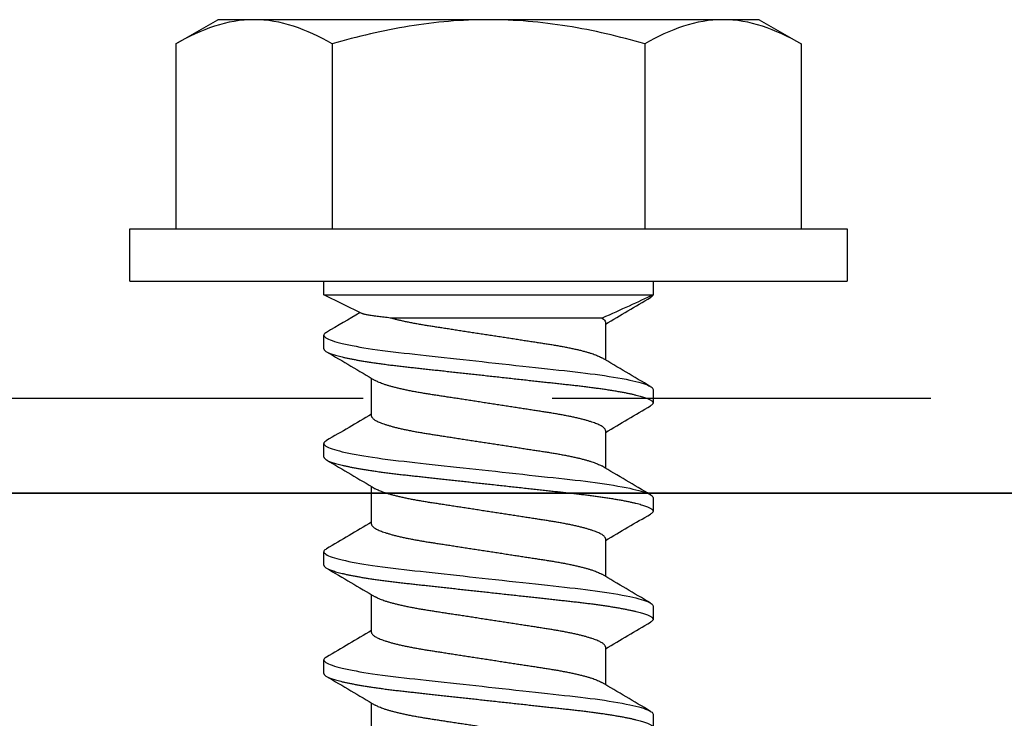
# Model space of a CAD drawing. Units: inches. Extents: x -22 to 392, y -114 to 331.
# Drawn here: x 97 to 98, y -46 to -46 of the extents above; entities that cross this region are included whole.
import ezdxf

# ---------------------------------------------------------------- set-up
doc = ezdxf.new("R2010")
doc.units = ezdxf.units.IN
doc.header["$MEASUREMENT"] = 0
doc.linetypes.add('DASHED', pattern=[0.75, 0.5, -0.25])
for name, color, linetype in [('010 Frames 0.081', 7, 'Continuous'), ('110 Blades 0.081', 7, 'Continuous'), ('210 Screen Bird', 7, 'Continuous')]:
    doc.layers.add(name, color=color, linetype=linetype)

# ---------------------------------------------------------------- blocks, each defined once
blk = doc.blocks.new('FAS5094 Side View')
at = {"lineweight": -2}
for p, q in [((-0.17875, 0.17274), (-0.2064, 0.15678)), ((-0.17875, 0.17274), (-0.1548, 0.17274)), ((-0.1548, 0.17274), (0, 0.17274)), ((0, 0.17274), (0.1548, 0.17274)), ((0.1548, 0.17274), (0.17875, 0.17274)), ((0.2064, 0.15678), (0.17875, 0.17274)), ((-0.2064, 0.15678), (-0.2064, 0.03455)), ((-0.1032, 0.15678), (-0.1032, 0.03455)), ((0.1032, 0.15678), (0.1032, 0.03455)), ((0.2064, 0.15678), (0.2064, 0.03455)), ((-0.23681, 0.03455), (-0.23681, 0)), ((0.23681, 0.03455), (-0.23681, 0.03455)), ((0.23681, 0), (0.23681, 0.03455)), ((0.23681, 0), (-0.23681, 0)), ((-0.10868, 0), (-0.10868, -0.00894)), ((0.10868, -0.00894), (0.10868, 0)), ((0.10868, -0.00894), (-0.10868, -0.00894)), ((0.08363, -0.0213), (0.10868, -0.00894)), ((-0.07498, -0.02446), (0.06371, -0.02446)), ((-0.07722, -0.0271), (-0.07722, -0.05203)), ((0.10868, -0.04469), (0.10868, -0.03575)), ((0.07722, -0.08909), (0.07722, -0.06416)), ((-0.10868, -0.0715), (-0.10868, -0.08044)), ((-0.07722, -0.0986), (-0.07722, -0.12353)), ((0.10868, -0.11619), (0.10868, -0.10725)), ((0.07722, -0.16059), (0.07722, -0.13566)), ((-0.10868, -0.143), (-0.10868, -0.15194)), ((-0.07722, -0.1701), (-0.07722, -0.19503)), ((0.10868, -0.18769), (0.10868, -0.17875)), ((0.07722, -0.23209), (0.07722, -0.20716)), ((-0.10868, -0.2145), (-0.10868, -0.22344)), ((-0.07722, -0.2416), (-0.07722, -0.26653)), ((0.10868, -0.25919), (0.10868, -0.25025)), ((0.07722, -0.30359), (0.07722, -0.27866)), ((-0.10868, -0.286), (-0.10868, -0.29494))]:
    blk.add_line(p, q, dxfattribs=at)
at = {"lineweight": -2, "flags": 128}
for points in [[(0.10697, -0.03384), (0.10749, -0.03417), (0.10802, -0.03458), (0.10839, -0.03498), (0.10861, -0.03537), (0.10868, -0.03575), (0.1086, -0.03616), (0.10834, -0.03659), (0.10791, -0.03702), (0.10729, -0.03747), (0.1065, -0.03793), (0.10552, -0.03839), (0.10443, -0.03884), (0.10317, -0.0393), (0.10175, -0.03976), (0.10017, -0.04022), (0.09843, -0.04069), (0.09652, -0.04116), (0.09447, -0.04163), (0.09227, -0.0421), (0.08993, -0.04257), (0.08744, -0.04304), (0.08488, -0.0435), (0.08219, -0.04395), (0.0794, -0.0444), (0.0765, -0.04485), (0.07326, -0.04532), (0.06991, -0.04578), (0.06648, -0.04623), (0.06296, -0.04667), (0.05938, -0.0471), (0.05573, -0.04751), (0.05223, -0.0479), (0.04864, -0.04829), (0.04494, -0.0487), (0.04115, -0.04911), (0.03727, -0.04954), (0.03331, -0.04997), (0.02928, -0.05041), (0.02518, -0.05086), (0.02102, -0.05132), (0.01681, -0.05178), (0.01264, -0.05224), (0.00844, -0.0527), (0.00423, -0.05316), (0, -0.05363), (-0.00456, -0.05413), (-0.00912, -0.05462), (-0.01364, -0.05512), (-0.01814, -0.05561), (-0.02258, -0.0561), (-0.02697, -0.05658), (-0.03104, -0.05703), (-0.03505, -0.05747), (-0.03897, -0.0579), (-0.04281, -0.05832), (-0.04656, -0.05873), (-0.05022, -0.05913), (-0.05377, -0.05952), (-0.05723, -0.05991), (-0.06065, -0.0603), (-0.06401, -0.06071), (-0.06725, -0.06112), (-0.07041, -0.06154), (-0.0735, -0.06197), (-0.0765, -0.0624), (-0.07963, -0.06288), (-0.08263, -0.06337), (-0.0855, -0.06386), (-0.08824, -0.06435), (-0.09082, -0.06485), (-0.09325, -0.06535), (-0.09538, -0.06582), (-0.09737, -0.0663), (-0.0992, -0.06677), (-0.10088, -0.06723), (-0.10239, -0.0677), (-0.10374, -0.06815), (-0.10492, -0.0686), (-0.10595, -0.06905), (-0.1068, -0.06949), (-0.10749, -0.06992), (-0.10802, -0.07033), (-0.10839, -0.07073), (-0.10861, -0.07112), (-0.10868, -0.0715), (-0.10868, -0.0715)], [(0.10697, -0.10534), (0.10749, -0.10567), (0.10802, -0.10608), (0.10839, -0.10648), (0.10861, -0.10687), (0.10868, -0.10725), (0.1086, -0.10766), (0.10834, -0.10809), (0.10791, -0.10852), (0.10729, -0.10897), (0.1065, -0.10943), (0.10552, -0.10989), (0.10443, -0.11034), (0.10317, -0.1108), (0.10175, -0.11126), (0.10017, -0.11172), (0.09843, -0.11219), (0.09652, -0.11266), (0.09447, -0.11313), (0.09227, -0.1136), (0.08993, -0.11407), (0.08744, -0.11454), (0.08488, -0.115), (0.08219, -0.11545), (0.0794, -0.1159), (0.0765, -0.11635), (0.07326, -0.11682), (0.06991, -0.11728), (0.06648, -0.11773), (0.06296, -0.11817), (0.05938, -0.1186), (0.05573, -0.11901), (0.05223, -0.1194), (0.04864, -0.11979), (0.04494, -0.1202), (0.04115, -0.12061), (0.03727, -0.12104), (0.03331, -0.12147), (0.02928, -0.12191), (0.02518, -0.12236), (0.02102, -0.12282), (0.01681, -0.12328), (0.01264, -0.12374), (0.00844, -0.1242), (0.00423, -0.12466), (0, -0.12512), (-0.00456, -0.12563), (-0.00912, -0.12612), (-0.01364, -0.12662), (-0.01814, -0.12711), (-0.02258, -0.1276), (-0.02697, -0.12808), (-0.03104, -0.12853), (-0.03505, -0.12897), (-0.03897, -0.1294), (-0.04281, -0.12982), (-0.04656, -0.13023), (-0.05022, -0.13063), (-0.05377, -0.13102), (-0.05723, -0.13141), (-0.06065, -0.1318), (-0.06401, -0.13221), (-0.06725, -0.13262), (-0.07041, -0.13304), (-0.0735, -0.13347), (-0.0765, -0.1339), (-0.07963, -0.13438), (-0.08263, -0.13487), (-0.0855, -0.13536), (-0.08824, -0.13585), (-0.09082, -0.13635), (-0.09325, -0.13685), (-0.09538, -0.13732), (-0.09737, -0.1378), (-0.0992, -0.13827), (-0.10088, -0.13873), (-0.10239, -0.1392), (-0.10374, -0.13965), (-0.10492, -0.1401), (-0.10595, -0.14055), (-0.1068, -0.14099), (-0.10749, -0.14142), (-0.10802, -0.14183), (-0.10839, -0.14223), (-0.10861, -0.14262), (-0.10868, -0.143), (-0.10868, -0.143)], [(0.10697, -0.17684), (0.10749, -0.17717), (0.10802, -0.17758), (0.10839, -0.17798), (0.10861, -0.17837), (0.10868, -0.17875), (0.1086, -0.17916), (0.10834, -0.17959), (0.10791, -0.18002), (0.10729, -0.18047), (0.1065, -0.18093), (0.10552, -0.18139), (0.10443, -0.18184), (0.10317, -0.1823), (0.10175, -0.18276), (0.10017, -0.18322), (0.09843, -0.18369), (0.09652, -0.18416), (0.09447, -0.18463), (0.09227, -0.1851), (0.08993, -0.18557), (0.08744, -0.18604), (0.08488, -0.1865), (0.08219, -0.18695), (0.0794, -0.1874), (0.0765, -0.18785), (0.07326, -0.18832), (0.06991, -0.18878), (0.06648, -0.18923), (0.06296, -0.18967), (0.05938, -0.1901), (0.05573, -0.19051), (0.05223, -0.1909), (0.04864, -0.19129), (0.04494, -0.1917), (0.04115, -0.19211), (0.03727, -0.19254), (0.03331, -0.19297), (0.02928, -0.19341), (0.02518, -0.19386), (0.02102, -0.19432), (0.01681, -0.19478), (0.01264, -0.19524), (0.00844, -0.1957), (0.00423, -0.19616), (0, -0.19662), (-0.00456, -0.19713), (-0.00912, -0.19762), (-0.01364, -0.19812), (-0.01814, -0.19861), (-0.02258, -0.1991), (-0.02697, -0.19958), (-0.03104, -0.20003), (-0.03505, -0.20047), (-0.03897, -0.2009), (-0.04281, -0.20132), (-0.04656, -0.20173), (-0.05022, -0.20213), (-0.05377, -0.20252), (-0.05723, -0.20291), (-0.06065, -0.2033), (-0.06401, -0.20371), (-0.06725, -0.20412), (-0.07041, -0.20454), (-0.0735, -0.20497), (-0.0765, -0.2054), (-0.07963, -0.20588), (-0.08263, -0.20637), (-0.0855, -0.20686), (-0.08824, -0.20735), (-0.09082, -0.20785), (-0.09325, -0.20835), (-0.09538, -0.20882), (-0.09737, -0.2093), (-0.0992, -0.20977), (-0.10088, -0.21023), (-0.10239, -0.2107), (-0.10374, -0.21115), (-0.10492, -0.2116), (-0.10595, -0.21205), (-0.1068, -0.21249), (-0.10749, -0.21292), (-0.10802, -0.21333), (-0.10839, -0.21373), (-0.10861, -0.21412), (-0.10868, -0.2145), (-0.10868, -0.2145)], [(0.10697, -0.24834), (0.10749, -0.24867), (0.10802, -0.24908), (0.10839, -0.24948), (0.10861, -0.24987), (0.10868, -0.25025), (0.1086, -0.25066), (0.10834, -0.25109), (0.10791, -0.25152), (0.10729, -0.25197), (0.1065, -0.25243), (0.10552, -0.25289), (0.10443, -0.25334), (0.10317, -0.2538), (0.10175, -0.25426), (0.10017, -0.25472), (0.09843, -0.25519), (0.09652, -0.25566), (0.09447, -0.25613), (0.09227, -0.2566), (0.08993, -0.25707), (0.08744, -0.25754), (0.08488, -0.258), (0.08219, -0.25845), (0.0794, -0.2589), (0.0765, -0.25935), (0.07326, -0.25982), (0.06991, -0.26028), (0.06648, -0.26073), (0.06296, -0.26117), (0.05938, -0.2616), (0.05573, -0.26201), (0.05223, -0.2624), (0.04864, -0.26279), (0.04494, -0.2632), (0.04115, -0.26361), (0.03727, -0.26404), (0.03331, -0.26447), (0.02928, -0.26491), (0.02518, -0.26536), (0.02102, -0.26582), (0.01681, -0.26628), (0.01264, -0.26674), (0.00844, -0.2672), (0.00423, -0.26766), (0, -0.26813), (-0.00456, -0.26863), (-0.00912, -0.26912), (-0.01364, -0.26962), (-0.01814, -0.27011), (-0.02258, -0.2706), (-0.02697, -0.27108), (-0.03104, -0.27153), (-0.03505, -0.27197), (-0.03897, -0.2724), (-0.04281, -0.27282), (-0.04656, -0.27323), (-0.05022, -0.27363), (-0.05377, -0.27402), (-0.05723, -0.27441), (-0.06065, -0.2748), (-0.06401, -0.27521), (-0.06725, -0.27562), (-0.07041, -0.27604), (-0.0735, -0.27647), (-0.0765, -0.2769), (-0.07963, -0.27738), (-0.08263, -0.27787), (-0.0855, -0.27836), (-0.08824, -0.27885), (-0.09082, -0.27935), (-0.09325, -0.27985), (-0.09538, -0.28032), (-0.09737, -0.2808), (-0.0992, -0.28127), (-0.10088, -0.28173), (-0.10239, -0.2822), (-0.10374, -0.28265), (-0.10492, -0.2831), (-0.10595, -0.28355), (-0.1068, -0.28399), (-0.10749, -0.28442), (-0.10802, -0.28483), (-0.10839, -0.28523), (-0.10861, -0.28562), (-0.10868, -0.286), (-0.10868, -0.286)]]:
    blk.add_lwpolyline(points, dxfattribs=at)
at = {"lineweight": -2}
for centre, radius, start, end in [((-2.82612, -4.65292), 5.37983, 59.27188, 59.63998), ((3.28105, 5.38106), 6.27661, 239.386724, 239.622315), ((-2.77125, 4.47908), 5.2715, 300.35851, 300.76504), ((2.81034, -4.66147), 5.34838, 120.36144, 120.76212), ((-2.90963, -4.86594), 5.54415, 59.27732, 59.63451), ((2.88104, 4.62981), 5.4879, 239.27553, 239.63639), ((-2.76134, 4.3908), 5.25201, 300.35775, 300.76579), ((2.95748, -4.98214), 5.63775, 120.37172, 120.75183), ((-2.96689, -5.03448), 5.65682, 59.28091, 59.63099), ((2.77419, 4.37722), 5.27764, 239.26833, 239.64356), ((-2.85151, 4.47199), 5.42934, 300.36441, 300.75912), ((2.81972, -4.82034), 5.36682, 120.36212, 120.76143), ((-2.90631, -5.00328), 5.53759, 59.27698, 59.6346), ((2.87089, 4.46959), 5.46791, 239.27483, 239.63701), ((-2.8014, 4.31563), 5.33079, 300.36078, 300.76278), ((2.79452, -4.84916), 5.31725, 120.36026, 120.76329)]:
    blk.add_arc(centre, radius, start, end, dxfattribs=at)
for points in [[(-0.2064, 0.15678), (-0.18952, 0.16653), (-0.17238, 0.17274), (-0.1548, 0.17274)], [(0.1032, 0.15678), (0.12008, 0.16653), (0.13722, 0.17274), (0.1548, 0.17274)], [(-0.07498, -0.02446), (-0.0765, -0.0254), (-0.07722, -0.02629), (-0.07722, -0.0271)]]:
    blk.add_open_spline(points, degree=3, dxfattribs=at)
for points, knots in [([(-0.1548, 0.17274), (-0.14604, 0.17274), (-0.1373, 0.17122), (-0.12011, 0.16565), (-0.11162, 0.16164), (-0.1032, 0.15678)], [0, 0, 0, 0, 0.5, 0.5, 1, 1, 1, 1]), ([(-0.1032, 0.15678), (-0.08639, 0.16163), (-0.06922, 0.16569), (-0.0348, 0.17124), (-0.01747, 0.17274), (0, 0.17274)], [0, 0, 0, 0, 0.5, 0.5, 1, 1, 1, 1]), ([(0, 0.17274), (0.01749, 0.17274), (0.03518, 0.1712), (0.0696, 0.16561), (0.08651, 0.1616), (0.1032, 0.15678)], [0, 0, 0, 0, 0.5, 0.5, 1, 1, 1, 1]), ([(0.1548, 0.17274), (0.16356, 0.17274), (0.17231, 0.17122), (0.18949, 0.16565), (0.19798, 0.16164), (0.2064, 0.15678)], [0, 0, 0, 0, 0.5, 0.5, 1, 1, 1, 1]), ([(-0.10868, -0.00894), (-0.10866, -0.00907), (-0.10863, -0.00935), (-0.10837, -0.00977), (-0.10793, -0.01021), (-0.10746, -0.01057), (-0.10708, -0.01078), (-0.10696, -0.01085)], [0, 0, 0, 0, 0.2228107, 0.4478537, 0.6749796, 0.9040289, 1, 1, 1, 1]), ([(-0.10868, -0.00894), (-0.10376, -0.01136), (-0.09847, -0.01385), (-0.08719, -0.01901), (-0.08117, -0.0217), (-0.07498, -0.02446)], [0, 0, 0, 0, 0.5, 0.5, 1, 1, 1, 1]), ([(0.06371, -0.02446), (0.063, -0.02465), (0.06159, -0.02503), (0.0593, -0.02558), (0.0569, -0.02614), (0.05433, -0.02669), (0.05161, -0.02724), (0.04873, -0.0278), (0.04577, -0.02833), (0.04273, -0.02885), (0.03964, -0.02935), (0.03648, -0.02983), (0.03326, -0.03033), (0.02992, -0.03084), (0.02646, -0.03138), (0.02288, -0.03193), (0.0192, -0.0325), (0.01545, -0.03308), (0.01164, -0.03367), (0.00778, -0.03426), (0.0039, -0.03486), (0, -0.03546), (-0.00389, -0.03606), (-0.00777, -0.03666), (-0.01161, -0.03725), (-0.01542, -0.03784), (-0.01914, -0.03842), (-0.02277, -0.03898), (-0.0263, -0.03952), (-0.02974, -0.04005), (-0.03311, -0.04057), (-0.03638, -0.04108), (-0.03958, -0.04157), (-0.0427, -0.04207), (-0.04575, -0.04259), (-0.04872, -0.04313), (-0.0516, -0.04368), (-0.05438, -0.04424), (-0.05704, -0.04482), (-0.05957, -0.0454), (-0.06196, -0.04599), (-0.0642, -0.04659), (-0.06627, -0.04719), (-0.06816, -0.04778), (-0.06988, -0.04837), (-0.07142, -0.04895), (-0.07278, -0.04954), (-0.07392, -0.05008), (-0.07451, -0.05042), (-0.07477, -0.05057)], [0, 0, 0, 0, 0.020823, 0.041582, 0.062252, 0.082811, 0.104371, 0.125756, 0.146942, 0.167906, 0.188627, 0.208842, 0.229277, 0.24994, 0.270811, 0.292298, 0.313954, 0.335752, 0.357666, 0.379666, 0.401726, 0.423815, 0.445856, 0.467868, 0.489821, 0.511688, 0.533439, 0.554665, 0.57573, 0.596611, 0.617285, 0.638148, 0.658778, 0.679542, 0.70055, 0.721781, 0.743212, 0.76482, 0.78653, 0.808363, 0.830292, 0.852289, 0.874324, 0.895974, 0.917606, 0.939191, 0.960703, 0.98255, 1, 1, 1, 1]), ([(0.06371, -0.02446), (0.06444, -0.02438), (0.0659, -0.02423), (0.06795, -0.024), (0.06991, -0.02377), (0.07178, -0.02354), (0.07353, -0.02332), (0.07518, -0.02309), (0.0767, -0.02286), (0.07812, -0.02263), (0.07943, -0.0224), (0.08061, -0.02217), (0.08164, -0.02194), (0.08249, -0.02172), (0.08318, -0.0215), (0.08349, -0.02136), (0.08363, -0.02129)], [0, 0, 0, 0, 0.067177, 0.134354, 0.202017, 0.26968, 0.338876, 0.408072, 0.477798, 0.547524, 0.622754, 0.697985, 0.773894, 0.849804, 0.92783, 1, 1, 1, 1]), ([(0.10868, -0.04469), (0.10866, -0.04482), (0.10863, -0.0451), (0.10837, -0.04552), (0.10794, -0.04596), (0.10732, -0.04641), (0.10653, -0.04686), (0.10557, -0.04732), (0.10445, -0.04778), (0.1032, -0.04823), (0.10178, -0.04869), (0.10019, -0.04916), (0.09845, -0.04963), (0.09655, -0.0501), (0.0945, -0.05057), (0.09229, -0.05104), (0.08995, -0.05151), (0.08748, -0.05198), (0.0849, -0.05244), (0.08222, -0.05289), (0.07942, -0.05334), (0.07644, -0.05379), (0.07328, -0.05425), (0.06994, -0.05471), (0.06651, -0.05517), (0.06299, -0.05561), (0.0594, -0.05603), (0.05582, -0.05644), (0.05224, -0.05683), (0.04864, -0.05723), (0.04494, -0.05763), (0.04115, -0.05805), (0.03727, -0.05848), (0.03331, -0.05891), (0.02928, -0.05935), (0.02518, -0.0598), (0.02102, -0.06026), (0.01684, -0.06072), (0.01264, -0.06118), (0.00844, -0.06164), (0.00423, -0.0621), (-0.00011, -0.06257), (-0.00456, -0.06306), (-0.00912, -0.06356), (-0.01364, -0.06406), (-0.01814, -0.06455), (-0.02258, -0.06504), (-0.02689, -0.06551), (-0.03104, -0.06597), (-0.03505, -0.06641), (-0.03897, -0.06684), (-0.04281, -0.06726), (-0.04656, -0.06767), (-0.05022, -0.06807), (-0.05378, -0.06846), (-0.05726, -0.06884), (-0.06067, -0.06924), (-0.06401, -0.06965), (-0.06727, -0.07006), (-0.07044, -0.07048), (-0.07352, -0.07091), (-0.0766, -0.07135), (-0.07965, -0.07182), (-0.08266, -0.07231), (-0.08553, -0.0728), (-0.08826, -0.07329), (-0.09085, -0.07379), (-0.09323, -0.07428), (-0.09541, -0.07476), (-0.0974, -0.07523), (-0.09923, -0.0757), (-0.1009, -0.07617), (-0.10241, -0.07663), (-0.10376, -0.07709), (-0.10495, -0.07754), (-0.10597, -0.07799), (-0.10683, -0.07842), (-0.10752, -0.07885), (-0.10804, -0.07926), (-0.10841, -0.07967), (-0.10863, -0.08006), (-0.10871, -0.08045), (-0.10862, -0.08085), (-0.10837, -0.08127), (-0.10793, -0.08171), (-0.10746, -0.08207), (-0.10708, -0.08228), (-0.10696, -0.08235)], [0, 0, 0, 0, 0.011864, 0.023847, 0.03594, 0.048136, 0.060426, 0.072799, 0.084534, 0.096326, 0.108166, 0.120046, 0.131956, 0.143886, 0.155828, 0.167771, 0.179706, 0.191624, 0.203302, 0.214946, 0.226546, 0.238094, 0.250497, 0.262819, 0.275052, 0.287185, 0.299211, 0.31112, 0.322277, 0.333524, 0.344873, 0.356318, 0.36785, 0.379463, 0.391148, 0.402897, 0.414701, 0.426551, 0.438226, 0.449929, 0.461649, 0.473378, 0.486044, 0.498699, 0.511331, 0.523928, 0.536481, 0.548978, 0.5607, 0.572355, 0.583933, 0.595428, 0.606832, 0.618138, 0.629339, 0.640506, 0.651778, 0.66315, 0.674411, 0.685754, 0.697174, 0.708662, 0.721135, 0.733668, 0.74625, 0.75887, 0.771517, 0.78418, 0.796124, 0.808062, 0.819985, 0.831883, 0.843746, 0.855567, 0.867335, 0.879042, 0.890679, 0.902239, 0.913509, 0.92469, 0.935774, 0.946756, 0.95862, 0.970603, 0.982696, 0.994892, 1, 1, 1, 1]), ([(-0.07722, -0.0986), (-0.0772, -0.09844), (-0.07717, -0.09811), (-0.0769, -0.09759), (-0.07645, -0.09706), (-0.07582, -0.09652), (-0.07501, -0.09596), (-0.07401, -0.0954), (-0.07284, -0.09483), (-0.07149, -0.09425), (-0.06995, -0.09366), (-0.06822, -0.09306), (-0.0663, -0.09246), (-0.06422, -0.09186), (-0.06197, -0.09126), (-0.05958, -0.09067), (-0.05704, -0.09008), (-0.05438, -0.08951), (-0.05161, -0.08894), (-0.04873, -0.08839), (-0.04577, -0.08786), (-0.04273, -0.08734), (-0.03964, -0.08684), (-0.03648, -0.08636), (-0.03326, -0.08586), (-0.02992, -0.08534), (-0.02646, -0.08481), (-0.02288, -0.08426), (-0.0192, -0.08369), (-0.01545, -0.08311), (-0.01164, -0.08252), (-0.00778, -0.08193), (-0.0039, -0.08133), (0, -0.08073), (0.00389, -0.08013), (0.00777, -0.07953), (0.01161, -0.07893), (0.01542, -0.07835), (0.01914, -0.07777), (0.02277, -0.07721), (0.0263, -0.07667), (0.02974, -0.07614), (0.03311, -0.07562), (0.03638, -0.07511), (0.03958, -0.07462), (0.0427, -0.07412), (0.04575, -0.0736), (0.04872, -0.07306), (0.0516, -0.07251), (0.05438, -0.07195), (0.05704, -0.07137), (0.05957, -0.07079), (0.06196, -0.0702), (0.0642, -0.0696), (0.06627, -0.069), (0.06816, -0.06841), (0.06988, -0.06782), (0.07142, -0.06724), (0.07278, -0.06665), (0.07392, -0.06611), (0.07451, -0.06577), (0.07477, -0.06561)], [0, 0, 0, 0, 0.016351, 0.032899, 0.049628, 0.066522, 0.08356, 0.100415, 0.117372, 0.13441, 0.151506, 0.168991, 0.186492, 0.203985, 0.221449, 0.238859, 0.256193, 0.273429, 0.290508, 0.307449, 0.324232, 0.340839, 0.357254, 0.373268, 0.389456, 0.405825, 0.422358, 0.43938, 0.456535, 0.473803, 0.491162, 0.508591, 0.526066, 0.543564, 0.561024, 0.578461, 0.595852, 0.613174, 0.630406, 0.64722, 0.663907, 0.680448, 0.696826, 0.713353, 0.729696, 0.746144, 0.762786, 0.779605, 0.796582, 0.813699, 0.830897, 0.848193, 0.865565, 0.88299, 0.900445, 0.917596, 0.934733, 0.951832, 0.968873, 0.986179, 1, 1, 1, 1]), ([(0.07722, -0.08909), (0.0772, -0.08925), (0.07717, -0.08958), (0.0769, -0.09009), (0.07645, -0.09062), (0.07582, -0.09117), (0.07501, -0.09173), (0.07401, -0.09229), (0.07284, -0.09286), (0.07149, -0.09344), (0.06995, -0.09403), (0.06822, -0.09463), (0.0663, -0.09523), (0.06422, -0.09583), (0.06197, -0.09643), (0.05958, -0.09702), (0.05704, -0.09761), (0.05438, -0.09818), (0.05161, -0.09874), (0.04873, -0.0993), (0.04577, -0.09983), (0.04273, -0.10035), (0.03964, -0.10085), (0.03648, -0.10133), (0.03326, -0.10183), (0.02992, -0.10234), (0.02646, -0.10288), (0.02288, -0.10343), (0.0192, -0.104), (0.01545, -0.10458), (0.01164, -0.10517), (0.00778, -0.10576), (0.0039, -0.10636), (0, -0.10696), (-0.00389, -0.10756), (-0.00777, -0.10816), (-0.01161, -0.10875), (-0.01542, -0.10934), (-0.01914, -0.10992), (-0.02277, -0.11048), (-0.0263, -0.11102), (-0.02974, -0.11155), (-0.03311, -0.11207), (-0.03638, -0.11258), (-0.03958, -0.11307), (-0.0427, -0.11357), (-0.04575, -0.11409), (-0.04872, -0.11463), (-0.0516, -0.11518), (-0.05438, -0.11574), (-0.05704, -0.11632), (-0.05957, -0.1169), (-0.06196, -0.11749), (-0.0642, -0.11809), (-0.06627, -0.11869), (-0.06816, -0.11928), (-0.06988, -0.11987), (-0.07142, -0.12045), (-0.07278, -0.12104), (-0.07392, -0.12158), (-0.0745, -0.12192), (-0.07477, -0.12207)], [0, 0, 0, 0, 0.0163508, 0.032899, 0.0496285, 0.0665216, 0.0835597, 0.1004155, 0.1173722, 0.1344096, 0.1515064, 0.1689909, 0.1864918, 0.2039856, 0.221449, 0.238859, 0.256193, 0.2734289, 0.2905086, 0.3074493, 0.3242323, 0.3408393, 0.3572539, 0.3732679, 0.3894562, 0.405825, 0.422358, 0.4393797, 0.4565348, 0.4738028, 0.4911622, 0.5085908, 0.5260658, 0.5435642, 0.5610244, 0.5784615, 0.5958524, 0.6131745, 0.6304058, 0.6472204, 0.6639075, 0.6804486, 0.6968263, 0.7133529, 0.7296962, 0.7461447, 0.7627866, 0.7796053, 0.7965827, 0.8136995, 0.8308978, 0.8481937, 0.8655653, 0.8829903, 0.9004457, 0.9175968, 0.9347329, 0.9518322, 0.9688731, 0.9861797, 1, 1, 1, 1]), ([(0.10868, -0.11619), (0.10866, -0.11632), (0.10863, -0.1166), (0.10837, -0.11702), (0.10794, -0.11746), (0.10732, -0.11791), (0.10653, -0.11836), (0.10557, -0.11882), (0.10445, -0.11928), (0.1032, -0.11973), (0.10178, -0.12019), (0.10019, -0.12066), (0.09845, -0.12113), (0.09655, -0.1216), (0.0945, -0.12207), (0.09229, -0.12254), (0.08995, -0.12301), (0.08748, -0.12348), (0.0849, -0.12394), (0.08222, -0.12439), (0.07942, -0.12484), (0.07644, -0.12529), (0.07328, -0.12575), (0.06994, -0.12621), (0.06651, -0.12667), (0.06299, -0.12711), (0.0594, -0.12753), (0.05582, -0.12794), (0.05224, -0.12833), (0.04864, -0.12873), (0.04494, -0.12913), (0.04115, -0.12955), (0.03727, -0.12998), (0.03331, -0.13041), (0.02928, -0.13085), (0.02518, -0.1313), (0.02102, -0.13176), (0.01684, -0.13222), (0.01264, -0.13268), (0.00844, -0.13314), (0.00423, -0.1336), (-0.00011, -0.13407), (-0.00456, -0.13456), (-0.00912, -0.13506), (-0.01364, -0.13556), (-0.01814, -0.13605), (-0.02258, -0.13654), (-0.02689, -0.13701), (-0.03104, -0.13747), (-0.03505, -0.13791), (-0.03897, -0.13834), (-0.04281, -0.13876), (-0.04656, -0.13917), (-0.05022, -0.13957), (-0.05378, -0.13996), (-0.05726, -0.14034), (-0.06067, -0.14074), (-0.06401, -0.14115), (-0.06727, -0.14156), (-0.07044, -0.14198), (-0.07352, -0.14241), (-0.0766, -0.14285), (-0.07965, -0.14332), (-0.08266, -0.14381), (-0.08553, -0.1443), (-0.08826, -0.14479), (-0.09085, -0.14529), (-0.09323, -0.14578), (-0.09541, -0.14626), (-0.0974, -0.14673), (-0.09923, -0.1472), (-0.1009, -0.14767), (-0.10241, -0.14813), (-0.10376, -0.14859), (-0.10495, -0.14904), (-0.10597, -0.14949), (-0.10683, -0.14992), (-0.10752, -0.15035), (-0.10804, -0.15076), (-0.10841, -0.15117), (-0.10863, -0.15156), (-0.10871, -0.15195), (-0.10862, -0.15235), (-0.10837, -0.15277), (-0.10793, -0.15321), (-0.10746, -0.15357), (-0.10708, -0.15378), (-0.10697, -0.15385)], [0, 0, 0, 0, 0.011864, 0.023847, 0.03594, 0.048137, 0.060426, 0.0728, 0.084534, 0.096326, 0.108167, 0.120046, 0.131956, 0.143887, 0.155829, 0.167772, 0.179707, 0.191625, 0.203304, 0.214947, 0.226548, 0.238096, 0.250499, 0.262821, 0.275053, 0.287187, 0.299212, 0.311122, 0.322279, 0.333526, 0.344875, 0.35632, 0.367852, 0.379465, 0.39115, 0.402899, 0.414703, 0.426554, 0.438229, 0.449931, 0.461652, 0.473381, 0.486047, 0.498702, 0.511334, 0.523932, 0.536484, 0.548981, 0.560703, 0.572358, 0.583937, 0.595432, 0.606836, 0.618142, 0.629342, 0.64051, 0.651782, 0.663154, 0.674415, 0.685759, 0.697178, 0.708666, 0.721139, 0.733672, 0.746254, 0.758875, 0.771522, 0.784185, 0.796129, 0.808067, 0.81999, 0.831888, 0.843751, 0.855572, 0.86734, 0.879047, 0.890684, 0.902244, 0.913514, 0.924695, 0.93578, 0.946762, 0.958626, 0.970609, 0.982702, 0.994898, 1, 1, 1, 1]), ([(-0.07722, -0.1701), (-0.0772, -0.16994), (-0.07717, -0.16961), (-0.0769, -0.16909), (-0.07645, -0.16856), (-0.07582, -0.16802), (-0.07501, -0.16746), (-0.07401, -0.1669), (-0.07284, -0.16633), (-0.07149, -0.16575), (-0.06995, -0.16516), (-0.06822, -0.16456), (-0.0663, -0.16396), (-0.06422, -0.16336), (-0.06197, -0.16276), (-0.05958, -0.16217), (-0.05704, -0.16158), (-0.05438, -0.16101), (-0.05161, -0.16044), (-0.04873, -0.15989), (-0.04577, -0.15936), (-0.04273, -0.15884), (-0.03964, -0.15834), (-0.03648, -0.15786), (-0.03326, -0.15736), (-0.02992, -0.15684), (-0.02646, -0.15631), (-0.02288, -0.15576), (-0.0192, -0.15519), (-0.01545, -0.15461), (-0.01164, -0.15402), (-0.00778, -0.15343), (-0.0039, -0.15283), (0, -0.15223), (0.00389, -0.15163), (0.00777, -0.15103), (0.01161, -0.15043), (0.01542, -0.14985), (0.01914, -0.14927), (0.02277, -0.14871), (0.0263, -0.14817), (0.02974, -0.14764), (0.03311, -0.14712), (0.03638, -0.14661), (0.03958, -0.14612), (0.0427, -0.14562), (0.04575, -0.1451), (0.04872, -0.14456), (0.0516, -0.14401), (0.05438, -0.14345), (0.05704, -0.14287), (0.05957, -0.14229), (0.06196, -0.1417), (0.0642, -0.1411), (0.06627, -0.1405), (0.06816, -0.13991), (0.06988, -0.13932), (0.07142, -0.13873), (0.07278, -0.13815), (0.07392, -0.13761), (0.07451, -0.13727), (0.07477, -0.13711)], [0, 0, 0, 0, 0.016351, 0.032899, 0.049628, 0.066521, 0.08356, 0.100415, 0.117372, 0.134409, 0.151506, 0.168991, 0.186491, 0.203985, 0.221448, 0.238858, 0.256192, 0.273428, 0.290508, 0.307449, 0.324232, 0.340839, 0.357253, 0.373267, 0.389455, 0.405824, 0.422357, 0.439379, 0.456534, 0.473802, 0.491161, 0.50859, 0.526065, 0.543563, 0.561023, 0.57846, 0.595851, 0.613173, 0.630404, 0.647219, 0.663906, 0.680447, 0.696825, 0.713351, 0.729695, 0.746143, 0.762785, 0.779604, 0.796581, 0.813698, 0.830896, 0.848192, 0.865564, 0.882988, 0.900444, 0.917595, 0.934731, 0.95183, 0.968871, 0.986178, 1, 1, 1, 1]), ([(0.07722, -0.16059), (0.0772, -0.16075), (0.07717, -0.16108), (0.0769, -0.16159), (0.07645, -0.16212), (0.07582, -0.16267), (0.07501, -0.16323), (0.07401, -0.16379), (0.07284, -0.16436), (0.07149, -0.16494), (0.06995, -0.16553), (0.06822, -0.16613), (0.0663, -0.16673), (0.06422, -0.16733), (0.06197, -0.16793), (0.05958, -0.16852), (0.05704, -0.16911), (0.05438, -0.16968), (0.05161, -0.17024), (0.04873, -0.1708), (0.04577, -0.17133), (0.04273, -0.17185), (0.03964, -0.17235), (0.03648, -0.17283), (0.03326, -0.17333), (0.02992, -0.17384), (0.02646, -0.17438), (0.02288, -0.17493), (0.0192, -0.1755), (0.01545, -0.17608), (0.01164, -0.17667), (0.00778, -0.17726), (0.0039, -0.17786), (0, -0.17846), (-0.00389, -0.17906), (-0.00777, -0.17966), (-0.01161, -0.18025), (-0.01542, -0.18084), (-0.01914, -0.18142), (-0.02277, -0.18198), (-0.0263, -0.18252), (-0.02974, -0.18305), (-0.03311, -0.18357), (-0.03638, -0.18408), (-0.03958, -0.18457), (-0.0427, -0.18507), (-0.04575, -0.18559), (-0.04872, -0.18613), (-0.0516, -0.18668), (-0.05438, -0.18724), (-0.05704, -0.18782), (-0.05957, -0.1884), (-0.06196, -0.18899), (-0.0642, -0.18959), (-0.06627, -0.19019), (-0.06816, -0.19078), (-0.06988, -0.19137), (-0.07142, -0.19195), (-0.07278, -0.19254), (-0.07392, -0.19308), (-0.07451, -0.19342), (-0.07477, -0.19358)], [0, 0, 0, 0, 0.016351, 0.032899, 0.049628, 0.066521, 0.083558, 0.100414, 0.11737, 0.134407, 0.151504, 0.168988, 0.186489, 0.203982, 0.221445, 0.238855, 0.256189, 0.273424, 0.290504, 0.307444, 0.324227, 0.340834, 0.357248, 0.373262, 0.38945, 0.405818, 0.422351, 0.439372, 0.456527, 0.473795, 0.491154, 0.508582, 0.526057, 0.543555, 0.561015, 0.578452, 0.595843, 0.613164, 0.630395, 0.64721, 0.663897, 0.680437, 0.696815, 0.713341, 0.729684, 0.746132, 0.762774, 0.779592, 0.79657, 0.813686, 0.830884, 0.84818, 0.865551, 0.882976, 0.900431, 0.917582, 0.934717, 0.951816, 0.968857, 0.986163, 1, 1, 1, 1]), ([(0.10868, -0.18769), (0.10866, -0.18782), (0.10863, -0.1881), (0.10837, -0.18852), (0.10794, -0.18896), (0.10732, -0.18941), (0.10653, -0.18986), (0.10557, -0.19032), (0.10445, -0.19078), (0.1032, -0.19123), (0.10178, -0.19169), (0.10019, -0.19216), (0.09845, -0.19263), (0.09655, -0.1931), (0.0945, -0.19357), (0.09229, -0.19404), (0.08995, -0.19451), (0.08748, -0.19498), (0.0849, -0.19544), (0.08222, -0.19589), (0.07942, -0.19634), (0.07644, -0.19679), (0.07328, -0.19725), (0.06994, -0.19771), (0.06651, -0.19817), (0.06299, -0.19861), (0.0594, -0.19903), (0.05582, -0.19944), (0.05224, -0.19983), (0.04864, -0.20023), (0.04494, -0.20063), (0.04115, -0.20105), (0.03727, -0.20148), (0.03331, -0.20191), (0.02928, -0.20235), (0.02518, -0.2028), (0.02102, -0.20326), (0.01684, -0.20372), (0.01264, -0.20418), (0.00844, -0.20464), (0.00423, -0.2051), (-0.00011, -0.20557), (-0.00456, -0.20606), (-0.00912, -0.20656), (-0.01364, -0.20706), (-0.01814, -0.20755), (-0.02258, -0.20804), (-0.02689, -0.20851), (-0.03104, -0.20897), (-0.03505, -0.20941), (-0.03897, -0.20984), (-0.04281, -0.21026), (-0.04656, -0.21067), (-0.05022, -0.21107), (-0.05378, -0.21146), (-0.05726, -0.21184), (-0.06067, -0.21224), (-0.06401, -0.21265), (-0.06727, -0.21306), (-0.07044, -0.21348), (-0.07352, -0.21391), (-0.0766, -0.21435), (-0.07965, -0.21482), (-0.08266, -0.21531), (-0.08553, -0.2158), (-0.08826, -0.21629), (-0.09085, -0.21679), (-0.09323, -0.21728), (-0.09541, -0.21776), (-0.0974, -0.21823), (-0.09923, -0.2187), (-0.1009, -0.21917), (-0.10241, -0.21963), (-0.10376, -0.22009), (-0.10495, -0.22054), (-0.10597, -0.22099), (-0.10683, -0.22142), (-0.10752, -0.22185), (-0.10804, -0.22226), (-0.10841, -0.22267), (-0.10863, -0.22306), (-0.10871, -0.22345), (-0.10862, -0.22385), (-0.10837, -0.22427), (-0.10793, -0.22471), (-0.10746, -0.22507), (-0.10708, -0.22528), (-0.10697, -0.22535)], [0, 0, 0, 0, 0.011864, 0.023847, 0.03594, 0.048137, 0.060426, 0.0728, 0.084534, 0.096326, 0.108167, 0.120046, 0.131956, 0.143887, 0.155829, 0.167772, 0.179707, 0.191625, 0.203304, 0.214947, 0.226548, 0.238096, 0.250499, 0.262821, 0.275053, 0.287187, 0.299212, 0.311122, 0.322279, 0.333526, 0.344875, 0.35632, 0.367852, 0.379465, 0.39115, 0.402899, 0.414703, 0.426554, 0.438229, 0.449931, 0.461652, 0.473381, 0.486047, 0.498702, 0.511334, 0.523932, 0.536484, 0.548981, 0.560703, 0.572358, 0.583937, 0.595432, 0.606836, 0.618142, 0.629342, 0.64051, 0.651782, 0.663154, 0.674415, 0.685759, 0.697178, 0.708666, 0.721139, 0.733672, 0.746254, 0.758875, 0.771522, 0.784185, 0.796129, 0.808067, 0.81999, 0.831888, 0.843751, 0.855572, 0.86734, 0.879047, 0.890684, 0.902244, 0.913514, 0.924695, 0.93578, 0.946762, 0.958626, 0.970609, 0.982702, 0.994898, 1, 1, 1, 1]), ([(-0.07722, -0.2416), (-0.0772, -0.24144), (-0.07717, -0.24111), (-0.0769, -0.24059), (-0.07645, -0.24006), (-0.07582, -0.23952), (-0.07501, -0.23896), (-0.07401, -0.2384), (-0.07284, -0.23783), (-0.07149, -0.23725), (-0.06995, -0.23666), (-0.06822, -0.23606), (-0.0663, -0.23546), (-0.06422, -0.23486), (-0.06197, -0.23426), (-0.05958, -0.23367), (-0.05704, -0.23308), (-0.05438, -0.23251), (-0.05161, -0.23194), (-0.04873, -0.23139), (-0.04577, -0.23086), (-0.04273, -0.23034), (-0.03964, -0.22984), (-0.03648, -0.22936), (-0.03326, -0.22886), (-0.02992, -0.22834), (-0.02646, -0.22781), (-0.02288, -0.22726), (-0.0192, -0.22669), (-0.01545, -0.22611), (-0.01164, -0.22552), (-0.00778, -0.22493), (-0.0039, -0.22433), (0, -0.22373), (0.00389, -0.22313), (0.00777, -0.22253), (0.01161, -0.22193), (0.01542, -0.22135), (0.01914, -0.22077), (0.02277, -0.22021), (0.0263, -0.21967), (0.02974, -0.21914), (0.03311, -0.21862), (0.03638, -0.21811), (0.03958, -0.21762), (0.0427, -0.21712), (0.04575, -0.2166), (0.04872, -0.21606), (0.0516, -0.21551), (0.05438, -0.21495), (0.05704, -0.21437), (0.05957, -0.21379), (0.06196, -0.2132), (0.0642, -0.2126), (0.06627, -0.212), (0.06816, -0.21141), (0.06988, -0.21082), (0.07142, -0.21024), (0.07278, -0.20965), (0.07392, -0.20911), (0.07451, -0.20877), (0.07477, -0.20861)], [0, 0, 0, 0, 0.016351, 0.032899, 0.049628, 0.066521, 0.083559, 0.100415, 0.117372, 0.134409, 0.151505, 0.16899, 0.186491, 0.203984, 0.221448, 0.238857, 0.256191, 0.273427, 0.290507, 0.307447, 0.32423, 0.340837, 0.357252, 0.373266, 0.389454, 0.405823, 0.422355, 0.439377, 0.456532, 0.4738, 0.491159, 0.508588, 0.526063, 0.543561, 0.561021, 0.578458, 0.595849, 0.613171, 0.630402, 0.647216, 0.663903, 0.680444, 0.696822, 0.713349, 0.729692, 0.74614, 0.762782, 0.779601, 0.796578, 0.813694, 0.830893, 0.848188, 0.86556, 0.882985, 0.90044, 0.917591, 0.934727, 0.951826, 0.968867, 0.986174, 1, 1, 1, 1]), ([(0.07722, -0.23209), (0.0772, -0.23225), (0.07717, -0.23258), (0.0769, -0.23309), (0.07645, -0.23362), (0.07582, -0.23417), (0.07501, -0.23473), (0.07401, -0.23529), (0.07284, -0.23586), (0.07149, -0.23644), (0.06995, -0.23703), (0.06822, -0.23763), (0.0663, -0.23823), (0.06422, -0.23883), (0.06197, -0.23943), (0.05958, -0.24002), (0.05704, -0.24061), (0.05438, -0.24118), (0.05161, -0.24174), (0.04873, -0.2423), (0.04577, -0.24283), (0.04273, -0.24335), (0.03964, -0.24385), (0.03648, -0.24433), (0.03326, -0.24483), (0.02992, -0.24534), (0.02646, -0.24588), (0.02288, -0.24643), (0.0192, -0.247), (0.01545, -0.24758), (0.01164, -0.24817), (0.00778, -0.24876), (0.0039, -0.24936), (0, -0.24996), (-0.00389, -0.25056), (-0.00777, -0.25116), (-0.01161, -0.25175), (-0.01542, -0.25234), (-0.01914, -0.25292), (-0.02277, -0.25348), (-0.0263, -0.25402), (-0.02974, -0.25455), (-0.03311, -0.25507), (-0.03638, -0.25558), (-0.03958, -0.25607), (-0.0427, -0.25657), (-0.04575, -0.25709), (-0.04872, -0.25763), (-0.0516, -0.25818), (-0.05438, -0.25874), (-0.05704, -0.25932), (-0.05957, -0.2599), (-0.06196, -0.26049), (-0.0642, -0.26109), (-0.06627, -0.26169), (-0.06816, -0.26228), (-0.06988, -0.26287), (-0.07142, -0.26345), (-0.07278, -0.26404), (-0.07392, -0.26458), (-0.07451, -0.26492), (-0.07477, -0.26507)], [0, 0, 0, 0, 0.016351, 0.032899, 0.049628, 0.066521, 0.083559, 0.100415, 0.117371, 0.134409, 0.151505, 0.16899, 0.186491, 0.203984, 0.221447, 0.238857, 0.256191, 0.273427, 0.290507, 0.307447, 0.32423, 0.340837, 0.357252, 0.373265, 0.389454, 0.405822, 0.422355, 0.439377, 0.456532, 0.4738, 0.491159, 0.508587, 0.526062, 0.543561, 0.561021, 0.578458, 0.595848, 0.61317, 0.630402, 0.647216, 0.663903, 0.680444, 0.696822, 0.713348, 0.729691, 0.74614, 0.762782, 0.7796, 0.796577, 0.813694, 0.830892, 0.848188, 0.86556, 0.882984, 0.90044, 0.917591, 0.934727, 0.951826, 0.968867, 0.986173, 1, 1, 1, 1]), ([(0.10868, -0.25919), (0.10866, -0.25932), (0.10863, -0.2596), (0.10837, -0.26002), (0.10794, -0.26046), (0.10732, -0.26091), (0.10653, -0.26136), (0.10557, -0.26182), (0.10445, -0.26228), (0.1032, -0.26273), (0.10178, -0.26319), (0.10019, -0.26366), (0.09845, -0.26413), (0.09655, -0.2646), (0.0945, -0.26507), (0.09229, -0.26554), (0.08995, -0.26601), (0.08748, -0.26648), (0.0849, -0.26694), (0.08222, -0.26739), (0.07942, -0.26784), (0.07644, -0.26829), (0.07328, -0.26875), (0.06994, -0.26921), (0.06651, -0.26967), (0.06299, -0.27011), (0.0594, -0.27053), (0.05582, -0.27094), (0.05224, -0.27133), (0.04864, -0.27173), (0.04494, -0.27213), (0.04115, -0.27255), (0.03727, -0.27298), (0.03331, -0.27341), (0.02928, -0.27385), (0.02518, -0.2743), (0.02102, -0.27476), (0.01684, -0.27522), (0.01264, -0.27568), (0.00844, -0.27614), (0.00423, -0.2766), (-0.00011, -0.27707), (-0.00456, -0.27756), (-0.00912, -0.27806), (-0.01364, -0.27856), (-0.01814, -0.27905), (-0.02258, -0.27954), (-0.02689, -0.28001), (-0.03104, -0.28047), (-0.03505, -0.28091), (-0.03897, -0.28134), (-0.04281, -0.28176), (-0.04656, -0.28217), (-0.05022, -0.28257), (-0.05378, -0.28296), (-0.05726, -0.28334), (-0.06067, -0.28374), (-0.06401, -0.28415), (-0.06727, -0.28456), (-0.07044, -0.28498), (-0.07352, -0.28541), (-0.0766, -0.28585), (-0.07965, -0.28632), (-0.08266, -0.28681), (-0.08553, -0.2873), (-0.08826, -0.28779), (-0.09085, -0.28829), (-0.09323, -0.28878), (-0.09541, -0.28926), (-0.0974, -0.28973), (-0.09923, -0.2902), (-0.1009, -0.29067), (-0.10241, -0.29113), (-0.10376, -0.29159), (-0.10495, -0.29204), (-0.10597, -0.29249), (-0.10683, -0.29292), (-0.10752, -0.29335), (-0.10804, -0.29376), (-0.10841, -0.29417), (-0.10863, -0.29456), (-0.10871, -0.29495), (-0.10862, -0.29535), (-0.10837, -0.29577), (-0.10793, -0.29621), (-0.10746, -0.29657), (-0.10708, -0.29678), (-0.10696, -0.29685)], [0, 0, 0, 0, 0.011864, 0.023847, 0.03594, 0.048136, 0.060426, 0.072799, 0.084534, 0.096326, 0.108166, 0.120046, 0.131955, 0.143886, 0.155828, 0.167771, 0.179706, 0.191624, 0.203302, 0.214946, 0.226546, 0.238094, 0.250497, 0.262819, 0.275052, 0.287185, 0.299211, 0.31112, 0.322277, 0.333524, 0.344873, 0.356317, 0.36785, 0.379463, 0.391148, 0.402896, 0.414701, 0.426551, 0.438226, 0.449928, 0.461649, 0.473378, 0.486044, 0.498699, 0.51133, 0.523928, 0.536481, 0.548978, 0.5607, 0.572354, 0.583933, 0.595428, 0.606832, 0.618138, 0.629338, 0.640506, 0.651778, 0.66315, 0.674411, 0.685754, 0.697174, 0.708662, 0.721135, 0.733667, 0.746249, 0.75887, 0.771517, 0.78418, 0.796124, 0.808062, 0.819984, 0.831882, 0.843746, 0.855566, 0.867334, 0.879041, 0.890679, 0.902238, 0.913509, 0.924689, 0.935774, 0.946756, 0.95862, 0.970602, 0.982696, 0.994892, 1, 1, 1, 1]), ([(-0.07722, -0.3131), (-0.0772, -0.31294), (-0.07717, -0.31261), (-0.0769, -0.31209), (-0.07645, -0.31156), (-0.07582, -0.31102), (-0.07501, -0.31046), (-0.07401, -0.3099), (-0.07284, -0.30933), (-0.07149, -0.30875), (-0.06995, -0.30816), (-0.06822, -0.30756), (-0.0663, -0.30696), (-0.06422, -0.30636), (-0.06197, -0.30576), (-0.05958, -0.30517), (-0.05704, -0.30458), (-0.05438, -0.30401), (-0.05161, -0.30344), (-0.04873, -0.30289), (-0.04577, -0.30236), (-0.04273, -0.30184), (-0.03964, -0.30134), (-0.03648, -0.30086), (-0.03326, -0.30036), (-0.02992, -0.29984), (-0.02646, -0.29931), (-0.02288, -0.29876), (-0.0192, -0.29819), (-0.01545, -0.29761), (-0.01164, -0.29702), (-0.00778, -0.29643), (-0.0039, -0.29583), (0, -0.29523), (0.00389, -0.29463), (0.00777, -0.29403), (0.01161, -0.29343), (0.01542, -0.29285), (0.01914, -0.29227), (0.02277, -0.29171), (0.0263, -0.29117), (0.02974, -0.29064), (0.03311, -0.29012), (0.03638, -0.28961), (0.03958, -0.28912), (0.0427, -0.28862), (0.04575, -0.2881), (0.04872, -0.28756), (0.0516, -0.28701), (0.05438, -0.28645), (0.05704, -0.28587), (0.05957, -0.28529), (0.06196, -0.2847), (0.0642, -0.2841), (0.06627, -0.2835), (0.06816, -0.28291), (0.06988, -0.28232), (0.07142, -0.28173), (0.07278, -0.28115), (0.07392, -0.28061), (0.07451, -0.28027), (0.07477, -0.28011)], [0, 0, 0, 0, 0.016351, 0.032899, 0.049628, 0.066521, 0.083559, 0.100414, 0.117371, 0.134408, 0.151505, 0.168989, 0.18649, 0.203983, 0.221446, 0.238856, 0.25619, 0.273426, 0.290505, 0.307446, 0.324229, 0.340835, 0.35725, 0.373264, 0.389452, 0.40582, 0.422353, 0.439375, 0.45653, 0.473797, 0.491157, 0.508585, 0.52606, 0.543558, 0.561018, 0.578455, 0.595846, 0.613168, 0.630399, 0.647213, 0.6639, 0.680441, 0.696818, 0.713345, 0.729688, 0.746136, 0.762778, 0.779596, 0.796574, 0.81369, 0.830888, 0.848184, 0.865555, 0.88298, 0.900436, 0.917586, 0.934722, 0.951821, 0.968862, 0.986168, 1, 1, 1, 1])]:
    blk.add_open_spline(points, degree=3, knots=knots, dxfattribs=at)

msp = doc.modelspace()

# ---------------------------------------------------------------- linework, layer by layer
at = {"layer": '010 Frames 0.081'}
msp.add_line((107.47861, -46.098239), (93.164239, -46.098239), dxfattribs=at)
at = {"layer": '110 Blades 0.081'}
msp.add_line((93.164239, -46.098239), (107.47861, -46.098239), dxfattribs=at)
at = {"layer": '210 Screen Bird', "linetype": 'DASHED', "ltscale": 0.5}
msp.add_line((98.015152, -46.035739), (93.164239, -46.035739), dxfattribs=at)

# ---------------------------------------------------------------- block references
at = {"layer": '210 Screen Bird', "xscale": -1}
msp.add_blockref('FAS5094 Side View', (97.722995, -45.958239), dxfattribs=at)

doc.saveas('drawing.dxf')
